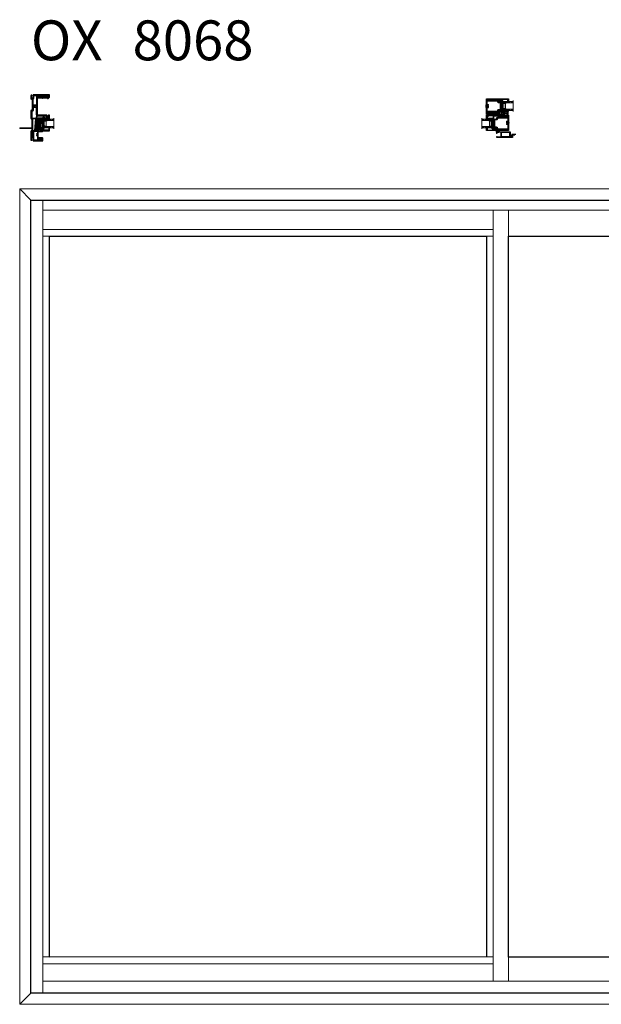
# Model space of a CAD drawing. Units: inches. Extents: x -1 to 521, y -1085 to 98.
# Drawn here: x -1 to 57, y -241 to -142 of the extents above; entities that cross this region are included whole.
import ezdxf

# ---------------------------------------------------------------- set-up
doc = ezdxf.new("R2010")
doc.units = ezdxf.units.IN
doc.header["$MEASUREMENT"] = 0
doc.linetypes.add('DASHED', pattern=[0.75, 0.5, -0.25])
doc.layers.add('Elevation Detail', color=7, linetype='Continuous')
doc.layers.add('Nail Fin', color=8, linetype='Continuous', lineweight=5)
doc.styles.get("Standard").update_dxf_attribs({"font": 'arial.ttf'})

# ---------------------------------------------------------------- blocks, each defined once
blk = doc.blocks.new('7060')
for points in [[(6, 498.3), (6, 498.9, 0.668179), (5.3, 499.2), (4.3, 498.3, 0.198912), (4.2, 498), (4.2, 478.7, 0.381966), (6.3, 476.4, -0.381966), (6.6, 476), (6.6, 454.4), (6.6, 452.1), (6.6, 451.9), (6.6, 447.6, -0.381966), (6.3, 447.2, 0.381966), (4.2, 445), (4.2, 422.6, 0.414214), (4.6, 422.2), (6.3, 422.2, 0.198912), (6.6, 422.3), (7.1, 422.8, 0.668179), (6.8, 423.5), (6.5, 423.5, -0.414214), (6.1, 423.9), (6.1, 428.8, -0.414214), (6.5, 429.2), (9.7, 429.2, -0.414214), (10.1, 428.8), (10.1, 421.1, 0.414214), (10.5, 420.7), (33.5, 420.7, 0.414214), (34.3, 421.5), (34.3, 427.6, 0.414214), (33.5, 428.4), (23.1, 428.4, -0.414214), (22.7, 428.8), (22.7, 436.4, -1), (22.7, 437), (22.7, 444.6, -0.414214), (23.1, 445), (33.5, 445, 0.414214), (34.3, 445.8), (34.3, 448.7, 0.198912), (34.2, 449), (33.9, 449.3, 0.198912), (33.7, 449.4), (33, 449.4, 0.414214), (32.8, 449.2), (32.8, 447.3, -0.414214), (32.4, 446.9), (28.3, 446.9, -0.414214), (27.9, 447.3), (27.9, 451.3, -0.414214), (28.3, 451.7), (29.9, 451.7), (29.9, 451.4, 0.57735), (30.2, 451.2), (30.5, 451.3, -0.131652), (31.7, 451.7), (32, 451.7, 0.414214), (34.3, 454), (34.3, 464.2, -1), (34.3, 464.8), (34.3, 478.1, -0.414214), (34.7, 478.5), (37.2, 478.5, -0.440011), (37.6, 478.1), (37.5, 477.4, 0.440011), (37.9, 477), (49.1, 477, -0.414214), (49.5, 476.6), (49.5, 476.5, 0.414214), (49.9, 476.1), (51, 476.1, 0.414214), (51.4, 476.5), (51.4, 485.7, 0.414214), (50.6, 486.5), (49.5, 486.5, 0.198912), (49.2, 486.4), (48.5, 485.7, 0.668179), (48.8, 485), (49.1, 485, -0.414214), (49.5, 484.6), (49.5, 484.1, -0.414214), (49.1, 483.7), (44.5, 483.7, -0.414214), (44.1, 484.1), (44.1, 484.6, -0.414214), (44.5, 485), (44.8, 485, 0.668179), (45.1, 485.7), (44.4, 486.4, 0.198912), (44.1, 486.6), (21.1, 486.6, -0.414214), (20.7, 487), (20.7, 508.5, -1), (20.7, 509.1), (20.7, 529.7, -0.414214), (21.1, 530.1), (32.2, 530.1, -0.414214), (32.4, 529.9), (32.4, 529.8, 0.57735), (32.7, 529.6), (33.3, 529.9, -0.131652), (33.8, 530.1), (45.8, 530.1, -0.414214), (46.2, 529.7), (46.2, 528.9, 0.414214), (46.4, 528.7), (47.9, 528.7, 0.204927), (48.2, 528.8), (51.3, 532, 0.192912), (51.4, 532.3), (51.4, 537.5, 0.414214), (50.6, 538.3), (10.5, 538.3, 0.414214), (10.1, 537.9), (10.1, 530.2, -0.414214), (9.7, 529.8), (6.5, 529.8, -0.414214), (6.1, 530.2), (6.1, 535.1, -0.414214), (6.5, 535.5), (6.8, 535.5, 0.668179), (7.1, 536.1), (6.6, 536.6, 0.198912), (6.3, 536.8), (4.6, 536.8, 0.414214), (4.2, 536.4), (4.2, 527.7, 0.198912), (4.3, 527.5), (5.3, 526.5, 0.668179), (6, 526.8), (6, 527.5, -0.414214), (6.4, 527.9), (7.3, 527.9, -0.414214), (7.7, 527.5), (7.7, 498.3, -0.414214), (7.3, 497.9), (6.4, 497.9, -0.414214)], [(9.6, 527.5, -0.381966), (10, 527.9, 0.381966), (12, 530.2), (12, 536, -0.414214), (12.4, 536.4), (18.4, 536.4, -0.414214), (18.8, 536), (18.8, 512.2, -0.414214), (18.4, 511.8), (10, 511.8, -0.414214), (9.6, 512.2)], [(49.5, 533.1, -0.192912), (49.4, 532.8), (48.7, 532.1, -0.204927), (48.4, 532), (20.5, 532, -0.414214), (20.1, 532.4), (20.1, 536, -0.414214), (20.5, 536.4), (49.1, 536.4, -0.414214), (49.5, 536)], [(10, 505.8, 0.414214), (9.6, 505.4), (9.6, 498.3, -0.414214), (7.3, 496), (6.5, 496, 0.414214), (6.1, 495.6), (6.1, 478.7, 0.414214), (6.5, 478.3), (17.9, 478.3, 0.388879), (18.3, 478.7), (19, 486, 0.106408), (18.9, 486.2, -0.084392), (18.8, 487), (18.8, 505.4, 0.414214), (18.4, 505.8)], [(10, 507.1), (11.8, 507.1, 0.414214), (12.2, 507.5), (12.2, 510.1, 0.414214), (11.8, 510.5), (10, 510.5, 0.414214), (9.6, 510.1), (9.6, 507.5, 0.414214)], [(13.9, 510.5, 0.414214), (13.5, 510.1), (13.5, 507.5, 0.414214), (13.9, 507.1), (18.4, 507.1, 0.414214), (18.8, 507.5), (18.8, 510.1, 0.414214), (18.4, 510.5)], [(16.2, 477), (8.9, 477, 0.414214), (8.5, 476.6), (8.5, 447.3, 0.414214), (8.9, 446.9), (13.7, 446.9, 0.388879), (14.1, 447.2), (16.6, 476.6, 0.440011)], [(26, 447.3, -0.414214), (25.6, 446.9), (15.8, 446.9, -0.440011), (15.4, 447.3), (17.9, 476.6, -0.388879), (18.3, 477), (32, 477, -0.414214), (32.4, 476.6), (32.4, 467.9, -0.414214), (32, 467.5), (30, 467.5, 0.414214), (28.3, 465.8), (28.3, 453.9, -0.371303), (28, 453.5, 0.371303), (26, 451.3)], [(41.8, 484.7, -0.414214), (42.2, 484.3), (42.2, 484.1, 0.414214), (44.5, 481.8), (49.1, 481.8, -0.414214), (49.5, 481.4), (49.5, 479.3, -0.414214), (49.1, 478.9), (39.6, 478.9, -0.284915), (39.2, 479.1, 0.284915), (37.2, 480.4), (37.1, 480.4), (34.7, 480.4, 0.350001), (32.5, 478.6, -0.350001), (32.1, 478.3), (20, 478.3, -0.440011), (19.6, 478.7), (20.1, 484.3, -0.388879), (20.5, 484.7)], [(29.6, 465.8, -0.414214), (30, 466.2), (32, 466.2, -0.414214), (32.4, 465.8), (32.4, 454, -0.414214), (32, 453.6), (30, 453.6, -0.414214), (29.6, 454)], [(10.3, 431.1, 0.414214), (10.7, 431.5), (10.7, 445.2, 0.414214), (10.3, 445.6), (6.5, 445.6, 0.414214), (6.1, 445.2), (6.1, 431.5, 0.414214), (6.5, 431.1)], [(20.4, 434.4, -0.414214), (20.8, 434), (20.8, 423, -0.414214), (20.4, 422.6), (12.4, 422.6, -0.414214), (12, 423), (12, 445.2, -0.414214), (12.4, 445.6), (20.4, 445.6, -0.414214), (20.8, 445.2), (20.8, 439.4, -0.414214), (20.4, 439), (18.6, 439, 0.414214), (18.2, 438.6), (18.2, 438.1, 0.414214), (18.6, 437.7), (20.4, 437.7, -0.414214), (20.8, 437.3), (20.8, 436.1, -0.414214), (20.4, 435.7), (18.6, 435.7, 0.414214), (18.2, 435.3), (18.2, 434.8, 0.414214), (18.6, 434.4)], [(22.5, 426.5), (32, 426.5, -0.414214), (32.4, 426.1), (32.4, 423, -0.414214), (32, 422.6), (22.5, 422.6, -0.414214), (22.1, 423), (22.1, 426.1, -0.414214)]]:
    blk.add_lwpolyline(points, format="xyb", close=True)
at = {"layer": 'Nail Fin'}
blk.add_lwpolyline([(6.6, 454.4, -0.414214), (6.2, 454), (-24, 454, 0.414214), (-24.4, 453.6), (-24.4, 452.9, 0.414214), (-24, 452.5), (6.2, 452.5, -0.414214), (6.6, 452.1)], format="xyb", dxfattribs=at)
blk = doc.blocks.new('7054', base_point=(208.4, 122.6))
for points in [[(183.2, 126.8, -0.482343), (182.8, 126.4), (180.9, 126.4, 0.414214), (180.5, 126), (180.5, 125, 0.414214), (180.9, 124.6), (188.1, 124.6, -0.414214), (188.5, 124.2), (188.5, 123.4, 0.414214), (189.3, 122.6), (227.4, 122.6, 0.414214), (228.2, 123.4), (228.2, 161.4, 0.414214), (227.8, 161.8), (226.4, 161.8, 0.198912), (226.1, 161.6), (225.8, 161.3, 0.198912), (225.7, 161.2), (225.7, 160.5, 0.414214), (225.9, 160.3), (226, 160.3, -0.414214), (226.2, 160.1), (226.2, 155.8, -0.414214), (225.8, 155.4), (223.8, 155.4, -0.414214), (223.4, 155.8), (223.4, 157.4), (223.7, 157.4, 0.57735), (223.9, 157.7), (223.7, 158, -0.131652), (223.4, 159.1), (223.4, 159.5, 0.414214), (221.1, 161.8), (198.4, 161.8, -0.414214), (198, 162.2), (198, 176.7, -0.414214), (198.4, 177.1), (198.6, 177.1, 0.414214), (199, 177.5), (199, 178.1, 0.414214), (198.2, 178.9), (189.3, 178.9, 0.414214), (188.5, 178.1), (188.5, 143.4, 0.198912), (188.6, 143.1), (189.3, 142.4, 0.668179), (190, 142.7), (190, 143, -0.414214), (190.4, 143.4), (190.9, 143.4, -0.414214), (191.3, 143), (191.3, 138.4, -0.414214), (190.9, 138), (190.4, 138, -0.414214), (190, 138.4), (190, 138.7, 0.668179), (189.3, 138.9), (188.6, 138.2, 0.198912), (188.5, 138), (188.5, 126.8, -0.414214), (188.1, 126.4), (185.5, 126.4, -0.333315), (185.1, 126.6), (182.3, 138.5), (182.3, 140.6, 0.131652), (182, 141.7), (181.3, 143, 0.767327), (180.5, 142.8), (180.5, 138.2)], [(195.8, 161.3), (190.7, 161.3, -0.414214), (190.3, 161.7), (190.3, 176.7, -0.414214), (190.7, 177.1), (195.8, 177.1, -0.414214), (196.2, 176.7), (196.2, 161.7, -0.414214)], [(190.7, 160, 0.414214), (190.3, 159.6), (190.3, 145.6, 0.414214), (190.7, 145.2), (190.9, 145.2, -0.414214), (193.1, 143), (193.1, 138.4, -0.414214), (190.9, 136.2), (190.7, 136.2, 0.414214), (190.3, 135.8), (190.3, 124.8, 0.414214), (190.7, 124.4), (226, 124.4, 0.414214), (226.4, 124.8), (226.4, 153.2, 0.414214), (226, 153.6), (223.8, 153.6, -0.414214), (221.6, 155.8), (221.6, 159.6, 0.414214), (221.2, 160)]]:
    blk.add_lwpolyline(points, format="xyb", close=True)
blk = doc.blocks.new('CALE23MM')
blk.add_lwpolyline([(-11.4, 0), (11.4, 0), (11.4, -3.2), (-11.4, -3.2)], close=True)
blk = doc.blocks.new('*X9')
at = {"color": 0}
for p, q in [((21.4, 310.3), (22.9, 311.8)), ((21.4, 310.5), (22.7, 311.8)), ((21.4, 310.8), (22.5, 311.8)), ((21.4, 311), (22.2, 311.8)), ((21.4, 311.2), (22, 311.8)), ((21.4, 311.5), (21.8, 311.8)), ((21.4, 311.7), (21.6, 311.8)), ((21.4, 310.1), (22.9, 311.5)), ((21.4, 309.9), (22.9, 311.3)), ((21.4, 309.6), (22.9, 311.1)), ((21.4, 309.4), (22.9, 310.8)), ((21.4, 309.2), (22.9, 310.6)), ((21.4, 308.9), (22.9, 310.4)), ((21.4, 308.7), (22.9, 310.2)), ((21.4, 308.5), (22.9, 309.9)), ((21.4, 308.2), (22.9, 309.7)), ((21.4, 308), (22.9, 309.5)), ((21.4, 307.8), (22.9, 309.2)), ((21.4, 307.6), (22.9, 309)), ((21.4, 307.3), (22.9, 308.8)), ((21.4, 307.1), (22.9, 308.5)), ((21.4, 306.9), (22.9, 308.3)), ((21.4, 306.6), (22.9, 308.1)), ((21.4, 306.4), (22.9, 307.9)), ((21.4, 306.2), (22.9, 307.6)), ((21.4, 305.9), (22.9, 307.4)), ((21.4, 305.7), (22.9, 307.2)), ((21.4, 305.5), (22.9, 306.9)), ((21.4, 305.3), (22.9, 306.7)), ((21.4, 305), (22.9, 306.5)), ((21.4, 304.8), (22.9, 306.2)), ((21.4, 304.6), (22.9, 306)), ((21.4, 304.3), (22.9, 305.8)), ((21.4, 304.1), (22.9, 305.6)), ((21.4, 303.9), (22.9, 305.3)), ((21.4, 303.6), (22.9, 305.1)), ((21.4, 303.4), (22.9, 304.9)), ((21.4, 303.2), (22.9, 304.6)), ((21.4, 303), (22.9, 304.4)), ((21.4, 302.7), (22.9, 304.2)), ((21.4, 302.5), (22.9, 303.9)), ((21.4, 302.3), (22.9, 303.7)), ((21.4, 302), (22.9, 303.5)), ((21.4, 301.8), (22.9, 303.3)), ((21.4, 301.6), (22.9, 303)), ((21.4, 301.3), (22.9, 302.8)), ((21.4, 301.1), (22.9, 302.6)), ((21.4, 300.9), (22.9, 302.3)), ((21.4, 300.7), (22.9, 302.1)), ((21.4, 300.4), (22.9, 301.9)), ((21.4, 300.2), (22.9, 301.6)), ((21.4, 300), (22.9, 301.4)), ((21.4, 299.7), (22.9, 301.2)), ((21.4, 299.5), (22.9, 301)), ((21.4, 299.3), (22.9, 300.7)), ((21.5, 299.1), (22.9, 300.5)), ((21.7, 299.1), (22.9, 300.3)), ((22, 299.1), (22.9, 300)), ((22.2, 299.1), (22.9, 299.8)), ((22.4, 299.1), (22.9, 299.6)), ((22.6, 299.1), (22.9, 299.4)), ((22.9, 299.1), (22.9, 299.1))]:
    blk.add_line(p, q, dxfattribs=at)
blk = doc.blocks.new('TAPE12MM')
at = {"lineweight": 5}
blk.add_lwpolyline([(17.7, 5), (5, 5), (5, 6.5), (17.7, 6.5)], close=True, dxfattribs=at)
at = {"lineweight": 5, "rotation": 270}
blk.add_blockref('*X9', (-294.1, 27.9), dxfattribs=at)
blk = doc.blocks.new('7080', base_point=(31.3, 35.3))
for points in [[(45.2, 72.2), (45.4, 72.5, 0.131652), (45.7, 73.6), (45.7, 74, -0.414214), (47.9, 76.2), (70.7, 76.2, 0.414214), (71.1, 76.6), (71.1, 90.4, 0.414214), (70.7, 90.8), (70.5, 90.8, -0.414214), (70.1, 91.2), (70.1, 92.3, -0.414214), (70.5, 92.7), (72.2, 92.7, -0.414214), (73, 91.9), (73, 69.6, 0.414214), (73.4, 69.2), (78.3, 69.2, 0.414214), (78.7, 69.6), (78.7, 79.1, 0.414214), (78.3, 79.5), (77.9, 79.5, -0.57735), (77.5, 80.1), (79.1, 82.8, -0.767327), (80.6, 82.4), (80.6, 43.6, -0.414214), (80.2, 43.2), (79.6, 43.2, -0.414214), (79.2, 43.6), (79.2, 43.9, 0.414214), (78.8, 44.3), (78.2, 44.3, 0.414214), (77.8, 43.9), (77.8, 39.3, 0.414214), (78.2, 38.9), (78.8, 38.9, 0.414214), (79.2, 39.3), (79.2, 39.6, -0.414214), (79.6, 40), (80.2, 40, -0.414214), (80.6, 39.6), (80.6, 37.8, -0.414214), (79.8, 37), (41.7, 37, -0.414214), (40.9, 37.8), (40.9, 75.8, -0.414214), (41.3, 76.2), (42.7, 76.2, -0.198912), (43, 76.1), (43.3, 75.8, -0.198912), (43.4, 75.6), (43.4, 74.9, -0.414214), (43.2, 74.7), (43.1, 74.7, 0.414214), (42.9, 74.5), (42.9, 70.3, 0.414214), (43.3, 69.9), (45.3, 69.9, 0.414214), (45.7, 70.3), (45.7, 71.6, 0.414214), (45.4, 71.9), (45.4, 71.9, -0.57735)], [(42.8, 67.6, -0.414214), (43.2, 68), (45.3, 68, 0.414214), (47.6, 70.3), (47.6, 74, -0.414214), (47.9, 74.3), (70.7, 74.3, -0.414214), (71.1, 73.9), (71.1, 69.6, 0.414214), (73.4, 67.3), (78.3, 67.3, -0.414214), (78.7, 66.9), (78.7, 46.6, -0.414214), (78.3, 46.2), (78.2, 46.2, 0.414214), (75.9, 43.9), (75.9, 39.3, -0.414214), (75.5, 38.9), (43.2, 38.9, -0.414214), (42.8, 39.3)]]:
    blk.add_lwpolyline(points, format="xyb", close=True)
blk = doc.blocks.new('SPLINE')
at = {"lineweight": 5}
blk.add_lwpolyline([(1.8, -0.6), (1.9, -0.5), (1.9, -0.4, 0.039023), (1.9, -0.1), (2, 0), (1.9, 0.1, 0.039023), (1.9, 0.4), (1.9, 0.5), (1.8, 0.6, 0.039023), (1.7, 0.9), (1.7, 1), (1.6, 1, 0.039023), (1.4, 1.3), (1.4, 1.4), (1.3, 1.4, 0.039023), (1, 1.6), (1, 1.7), (0.9, 1.7, 0.039023), (0.6, 1.8), (0.5, 1.9), (0.4, 1.9, 0.039023), (0.1, 1.9), (0, 2), (-0.1, 1.9, 0.039023), (-0.4, 1.9), (-0.5, 1.9), (-0.6, 1.8, 0.039023), (-0.9, 1.7), (-1, 1.7), (-1, 1.6, 0.039023), (-1.3, 1.4), (-1.4, 1.4), (-1.4, 1.3, 0.039023), (-1.6, 1), (-1.7, 1), (-1.7, 0.9, 0.039023), (-1.8, 0.6), (-1.9, 0.5), (-1.9, 0.4, 0.039023), (-1.9, 0.1), (-2, 0), (-1.9, -0.1, 0.039023), (-1.9, -0.4), (-1.9, -0.5), (-1.8, -0.6, 0.039023), (-1.7, -0.9), (-1.7, -1), (-1.6, -1, 0.039023), (-1.4, -1.3), (-1.4, -1.4), (-1.3, -1.4, 0.039023), (-1, -1.6), (-1, -1.7), (-0.9, -1.7, 0.039023), (-0.6, -1.8), (-0.5, -1.9), (-0.4, -1.9, 0.039023), (-0.1, -1.9), (0, -2), (0.1, -1.9, 0.039023), (0.4, -1.9), (0.5, -1.9), (0.6, -1.8, 0.039023), (0.9, -1.7), (1, -1.7), (1, -1.6, 0.039023), (1.3, -1.4), (1.4, -1.4), (1.4, -1.3, 0.039023), (1.6, -1), (1.7, -1), (1.7, -0.9, 0.039023)], format="xyb", close=True, dxfattribs=at)
blk.add_circle((0, 0), 0.75, dxfattribs=at)
blk = doc.blocks.new('HF-7320')
at = {"lineweight": 5}
for p, q in [((8.4, 7.8), (0.8, 7.8)), ((8.4, 7.8), (0.8, 7.8)), ((8.4, 9), (3.8, 10.7)), ((8.4, 8.7), (3.8, 10)), ((8.4, 8.4), (3.8, 9.3)), ((8.4, 8.1), (3.8, 8.6)), ((8.4, 7.8), (3.8, 7.9)), ((8.4, 7.7), (3.8, 7.6)), ((8.4, 7.4), (3.8, 6.9)), ((8.4, 7.1), (3.8, 6.2)), ((8.4, 6.8), (3.8, 5.5)), ((8.4, 6.5), (3.8, 4.8))]:
    blk.add_line(p, q, dxfattribs=at)
blk.add_lwpolyline([(8.4, 5.4), (9.2, 5.4), (9.2, 10.2), (8.4, 10.2)], close=True, dxfattribs=at)
blk = doc.blocks.new('SS6910', base_point=(353.6, -128))
at = {"lineweight": 5}
for p, q in [((353.9, -129.8), (353.9, -129.1)), ((355.8, -129.8), (353.9, -129.8)), ((355.6, -132), (355.8, -129.8)), ((358.2, -129.8), (355.8, -129.8)), ((356.2, -132), (356.1, -129.8)), ((356.7, -132), (356.6, -129.8)), ((357, -132), (357, -129.8)), ((357.4, -132), (357.4, -129.8)), ((357.9, -132), (357.9, -129.8)), ((358.6, -132), (358.2, -129.8)), ((360.1, -129.8), (358.2, -129.8)), ((360.1, -129.8), (360.1, -129.1))]:
    blk.add_line(p, q, dxfattribs=at)
blk.add_lwpolyline([(360.6, -129.1), (360.6, -128), (360.6, -129.1), (352.9, -129.1, -0.466308), (352.5, -128.6), (353.3, -124.2, -0.548619), (353.9, -123.9), (356.3, -125.5), (356.1, -126.4), (359.2, -126.4, -0.824877), (359.2, -126.9), (355.3, -126.9), (355.5, -125.8), (354.2, -124.9), (353.6, -128), (360.6, -128)], format="xyb", dxfattribs=at)
blk = doc.blocks.new('cachevis', base_point=(247.7, 24.2))
at = {"lineweight": 5}
for p, q in [((249.8, 33.3), (249.8, 33.7)), ((249.8, 33.7), (260.8, 33.7)), ((249.8, 33.3), (260.8, 33.3)), ((251, 33.3), (250.5, 30.6)), ((252.5, 30.6), (250.5, 30.6)), ((251.3, 28), (250.5, 30.6)), ((252.3, 28), (251.3, 28)), ((252.8, 33.3), (252.3, 28)), ((253.3, 33.3), (253.3, 28)), ((253.3, 30.6), (257.3, 30.6)), ((253.3, 28), (257.3, 28)), ((257.3, 33.3), (257.3, 28)), ((257.8, 33.3), (258.3, 28)), ((258, 30.6), (260.1, 30.6)), ((258.3, 28), (259.3, 28)), ((259.3, 28), (260.1, 30.6)), ((259.5, 33.3), (260.1, 30.6)), ((260.8, 33.3), (260.8, 33.7))]:
    blk.add_line(p, q, dxfattribs=at)
blk.add_arc((255.3, 16.7), 17.9, 72.0711, 107.9289, dxfattribs=at)
blk = doc.blocks.new('067')
for points in [[(-5.7, -9.3), (-5.7, -8.2), (-5.7, -7.9), (-5.7, -6), (-5.7, -4.7), (-5.7, -3.2), (-5.7, -0.2, -0.414214), (-5.5, 0), (-3.4, 0), (3.4, 0), (5.6, 0, -0.414214), (5.8, -0.2), (5.8, -3.2), (5.8, -4.7), (5.8, -6), (5.8, -7.9), (5.8, -8.2), (5.8, -9.2), (5.8, -9.8, -0.331679), (5.6, -10, 0.864689), (5.8, -11), (7.1, -11, 0.414214), (7.3, -10.8), (7.3, 6.6), (7.3, 22.8, 0.414214), (7.1, 23), (-0.4, 23), (-1.3, 23), (-3.2, 23.3), (-3.5, 23), (-5.6, 23, -0.414214), (-5.8, 23.2), (-5.8, 27.1, -0.414214), (-5.6, 27.3), (-3.5, 27.3), (-3.2, 27), (-1.4, 27.3, 0.368756), (-1.3, 27.5), (-1.3, 28.6, 0.414214), (-1.5, 28.8), (-7.1, 28.8, 0.414214), (-7.3, 28.6), (-7.3, 23.2), (-7.2, 22.8), (-7.2, -10.8, 0.414214), (-7, -11), (-5.7, -11, 0.864689), (-5.6, -10, -0.331679), (-5.7, -9.8)], [(-6, 1.7, 0.414214), (-5.8, 1.5), (5.8, 1.5, 0.414214), (6, 1.7), (6, 21.5, 0.414214), (5.8, 21.7), (-5.8, 21.7, 0.414214), (-6, 21.5)]]:
    blk.add_lwpolyline(points, format="xyb", close=True)
blk = doc.blocks.new('7021')
for points in [[(14.4, 26.4, 0.267949), (14.3, 26.2), (14.3, 25.9, 0.267949), (14.4, 25.7, -0.267949), (14.5, 25.6), (14.5, 25.5, -0.414214), (14.3, 25.3), (9.9, 25.3, 0.414214), (9.5, 24.9), (9.5, 12, 0.406891), (9.7, 11.8, -0.35689), (11.1, 10.5), (12, 5.8, 0.131652), (12.1, 5.6), (12.4, 5.3, 0.106869), (12.4, 5.2, -1.239314), (11.9, 4.6), (10, 7.6, -0.396061), (10, 8.2, -0.19245), (10.2, 8.2), (10.4, 8.2, 0.492118), (10.6, 8.5), (10.1, 10.1, 0.340377), (9.9, 10.3), (9.7, 10.3, 0.327489), (9.3, 10, -0.327489), (8.9, 9.7), (8.4, 9.7, -0.414214), (8, 10.1), (8, 26, -0.414214), (8.8, 26.8), (14.3, 26.8, -0.414214), (14.5, 26.6), (14.5, 26.6, -0.267949)], [(14.5, 25.6, 0.267949), (14.4, 25.7, -0.267949), (14.3, 25.9), (14.3, 26.2, -0.267949), (14.4, 26.4, 0.267949), (14.5, 26.6), (14.5, 26.6, -0.414214), (14.7, 26.8), (14.8, 26.8, -0.414214), (15, 26.6), (15, 25.5, -0.414214), (14.8, 25.3), (14.7, 25.3, -0.414214), (14.5, 25.5)]]:
    blk.add_lwpolyline(points, format="xyb", close=True)
blk = doc.blocks.new('RENF7080', base_point=(154.7, 103.8))
blk.add_lwpolyline([(145.7, 92.1, -0.414214), (148.5, 94.9), (151.9, 94.9, 0.414214), (152.7, 95.7), (152.7, 112, 0.414214), (151.9, 112.8), (148.5, 112.8, -0.414214), (145.7, 115.6), (145.7, 116.8, 0.414214), (144.9, 117.6), (120.9, 117.6), (120.9, 119.6), (144.9, 119.6, -0.414214), (147.7, 116.8), (147.7, 115.6, 0.414214), (148.5, 114.8), (151.9, 114.8, -0.414214), (154.7, 112), (154.7, 95.7, -0.414214), (151.9, 92.9), (148.5, 92.9, 0.414214), (147.7, 92.1), (147.7, 90.9, -0.414214), (144.9, 88.1), (120.9, 88.1), (120.9, 90.1), (144.9, 90.1, 0.414214), (145.7, 90.9)], format="xyb", close=True)
blk = doc.blocks.new('0875IG-C')
at = {"lineweight": 9}
for p, q in [((0, 0), (0.125, 0)), ((0, 0), (0, -1)), ((0.125, 0), (0.125, -1)), ((0.75, 0), (0.875, 0)), ((0.75, 0), (0.75, -1)), ((0.875, 0), (0.875, -1)), ((-0.1, -1), (0.975, -1))]:
    blk.add_line(p, q, dxfattribs=at)
at = {"lineweight": 5}
for p, q in [((0.234, 0), (0.125, 0)), ((0.278, 0), (0.234, 0)), ((0.335, 0), (0.312, 0)), ((0.392, 0), (0.369, 0)), ((0.449, 0), (0.426, 0)), ((0.506, 0), (0.483, 0)), ((0.563, 0), (0.54, 0)), ((0.641, 0), (0.597, 0)), ((0.75, 0), (0.641, 0)), ((0.125, -0.31), (0.125, -0.153)), ((0.125, -0.153), (0.151, -0.153)), ((0.146, -0.31), (0.125, -0.31)), ((0.14, -0.164), (0.14, -0.303)), ((0.14, -0.164), (0.14, -0.303)), ((0.144, -0.303), (0.144, -0.164)), ((0.149, -0.306), (0.147, -0.306)), ((0.147, -0.31), (0.149, -0.31)), ((0.174, -0.153), (0.151, -0.153)), ((0.151, -0.157), (0.174, -0.157)), ((0.151, -0.233), (0.151, -0.304)), ((0.155, -0.303), (0.155, -0.233)), ((0.182, -0.223), (0.16, -0.224)), ((0.16, -0.228), (0.182, -0.228)), ((0.223, -0.008), (0.18, -0.148)), ((0.182, -0.223), (0.693, -0.223)), ((0.182, -0.228), (0.182, -0.223)), ((0.182, -0.228), (0.182, -0.223)), ((0.693, -0.228), (0.182, -0.228)), ((0.185, -0.149), (0.228, -0.009)), ((0.235, -0.005), (0.278, -0.005)), ((0.281, -0.006), (0.289, -0.012)), ((0.292, -0.009), (0.284, -0.002)), ((0.306, -0.002), (0.298, -0.009)), ((0.301, -0.012), (0.309, -0.006)), ((0.312, -0.005), (0.335, -0.005)), ((0.338, -0.006), (0.346, -0.012)), ((0.349, -0.009), (0.341, -0.002)), ((0.363, -0.002), (0.355, -0.009)), ((0.358, -0.012), (0.366, -0.006)), ((0.369, -0.005), (0.392, -0.005)), ((0.395, -0.006), (0.403, -0.012)), ((0.406, -0.009), (0.398, -0.002)), ((0.42, -0.002), (0.412, -0.009)), ((0.415, -0.012), (0.423, -0.006)), ((0.426, -0.005), (0.449, -0.005)), ((0.452, -0.006), (0.46, -0.012)), ((0.463, -0.009), (0.455, -0.002)), ((0.477, -0.002), (0.469, -0.009)), ((0.472, -0.012), (0.48, -0.006)), ((0.483, -0.005), (0.506, -0.005)), ((0.509, -0.006), (0.517, -0.012)), ((0.52, -0.009), (0.512, -0.002)), ((0.534, -0.002), (0.526, -0.009)), ((0.529, -0.012), (0.537, -0.006)), ((0.54, -0.005), (0.563, -0.005)), ((0.566, -0.006), (0.574, -0.012)), ((0.577, -0.009), (0.569, -0.002)), ((0.591, -0.002), (0.583, -0.009)), ((0.586, -0.012), (0.594, -0.006)), ((0.597, -0.005), (0.64, -0.005)), ((0.647, -0.009), (0.69, -0.149)), ((0.695, -0.148), (0.652, -0.008)), ((0.693, -0.223), (0.693, -0.228)), ((0.715, -0.224), (0.693, -0.223)), ((0.693, -0.223), (0.693, -0.228)), ((0.693, -0.228), (0.715, -0.228)), ((0.723, -0.153), (0.701, -0.153)), ((0.701, -0.157), (0.723, -0.157)), ((0.72, -0.233), (0.72, -0.303)), ((0.75, -0.153), (0.723, -0.153)), ((0.724, -0.304), (0.724, -0.233)), ((0.728, -0.306), (0.726, -0.306)), ((0.726, -0.31), (0.728, -0.31)), ((0.729, -0.31), (0.75, -0.31)), ((0.731, -0.164), (0.731, -0.303)), ((0.735, -0.164), (0.735, -0.303)), ((0.735, -0.303), (0.735, -0.164)), ((0.75, -0.31), (0.75, -0.153))]:
    blk.add_line(p, q, dxfattribs=at)
at = {"linetype": 'DASHED', "lineweight": 5}
for p, q in [((0.029, -0.1), (0.029, -1)), ((0.06, -0.025), (0.06, -1)), ((0.091, -0.175), (0.091, -1)), ((0.779, -0.1), (0.779, -1)), ((0.81, -0.025), (0.81, -1)), ((0.841, -0.175), (0.841, -1))]:
    blk.add_line(p, q, dxfattribs=at)
at = {"lineweight": 5}
for centre, radius, start, end in [((0.234, -0.012), 0.0115, 90, 163), ((0.312, -0.01), 0.0095, 90, 129.1), ((0.369, -0.01), 0.0095, 90, 129.1), ((0.426, -0.01), 0.0095, 90, 129.1), ((0.483, -0.01), 0.0095, 90, 129.1), ((0.54, -0.01), 0.0095, 90, 129.1), ((0.597, -0.01), 0.0095, 90, 129.1), ((0.151, -0.164), 0.0115, 89.98975, 180.00149), ((0.151, -0.164), 0.0115, 90, 180), ((0.147, -0.303), 0.0065, 180.00653, 268.96872), ((0.147, -0.303), 0.0065, 180, 270), ((0.151, -0.164), 0.00701, 90, 180), ((0.147, -0.303), 0.00201, 180, 270), ((0.149, -0.303), 0.0065, 270, 0), ((0.149, -0.303), 0.00201, 270, 355.93325), ((0.16, -0.233), 0.0095, 89.5, 180.85849), ((0.16, -0.233), 0.005, 89.5, 180), ((0.174, -0.146), 0.00698, 270, 343), ((0.174, -0.146), 0.0115, 270, 343.06098), ((0.234, -0.012), 0.00701, 87.49291, 162.90012), ((0.278, -0.01), 0.0095, 50.9, 90), ((0.278, -0.01), 0.005, 50.9, 90), ((0.295, -0.005), 0.0095, 230.9, 309.1), ((0.295, -0.005), 0.005, 230.9, 309.1), ((0.312, -0.01), 0.005, 90, 129.1), ((0.335, -0.01), 0.0095, 50.9, 90), ((0.335, -0.01), 0.005, 50.9, 90), ((0.352, -0.005), 0.0095, 230.9, 309.1), ((0.352, -0.005), 0.005, 230.9, 309.1), ((0.369, -0.01), 0.005, 90, 129.1), ((0.392, -0.01), 0.0095, 50.9, 90), ((0.392, -0.01), 0.005, 50.9, 90), ((0.409, -0.005), 0.0095, 230.9, 309.1), ((0.409, -0.005), 0.005, 230.9, 309.1), ((0.426, -0.01), 0.005, 90, 129.1), ((0.449, -0.01), 0.0095, 50.9, 90), ((0.449, -0.01), 0.005, 50.9, 90), ((0.466, -0.005), 0.0095, 230.9, 309.1), ((0.466, -0.005), 0.005, 230.9, 309.1), ((0.483, -0.01), 0.005, 90, 129.1), ((0.506, -0.01), 0.0095, 50.9, 90), ((0.506, -0.01), 0.005, 50.9, 90), ((0.523, -0.005), 0.0095, 230.9, 270), ((0.523, -0.005), 0.005, 230.9, 270), ((0.523, -0.005), 0.005, 270, 309.1), ((0.523, -0.005), 0.0095, 270, 309.1), ((0.54, -0.01), 0.005, 90, 129.1), ((0.563, -0.01), 0.0095, 50.9, 90), ((0.563, -0.01), 0.005, 50.9, 90), ((0.58, -0.005), 0.0095, 230.9, 309.1), ((0.58, -0.005), 0.005, 230.9, 309.1), ((0.597, -0.01), 0.005, 90, 129.1), ((0.641, -0.012), 0.00701, 17.09988, 92.50709), ((0.641, -0.012), 0.0115, 17, 90), ((0.701, -0.146), 0.0115, 196.93902, 270), ((0.701, -0.146), 0.00698, 197, 270), ((0.715, -0.233), 0.0095, 359.14151, 90.5), ((0.715, -0.233), 0.005, 0, 90.5), ((0.726, -0.303), 0.0065, 180, 270), ((0.723, -0.164), 0.0115, 0, 90), ((0.723, -0.164), 0.00701, 0, 90), ((0.726, -0.303), 0.00201, 184.06675, 270), ((0.728, -0.303), 0.00201, 270, 0), ((0.728, -0.303), 0.0065, 270, 360), ((0.728, -0.303), 0.0065, 271.03128, 359.99347)]:
    blk.add_arc(centre, radius, start, end, dxfattribs=at)

msp = doc.modelspace()

# ---------------------------------------------------------------- hatches: boundary and pattern name
at = {"lineweight": 5}
h = msp.add_hatch(dxfattribs=at)
h.set_pattern_fill('ANSI31', color=256, scale=0.5)
h.set_pattern_definition([(45, (-115.52562, -490.0433), (-0.044194174, 0.044194174), [])])
h.paths.add_polyline_path([(0.95, -152.796, -0.414214), (1.017, -152.729), (1.095, -152.729, 0.414214), (1.111, -152.713), (1.111, -152.372, 0.414214), (1.095, -152.356), (0.557, -152.356, 0.388879), (0.541, -152.371), (0.44, -153.526, 0.440011), (0.455, -153.543), (0.844, -153.543, 0.414214), (0.859, -153.528), (0.859, -153.37, -0.371303), (0.937, -153.281, 0.371303), (0.95, -153.265)])

# ---------------------------------------------------------------- linework, layer by layer
for p, q in [((48.591, -153.923), (48.184, -153.923)), ((48.184, -153.923), (48.184, -154.002)), ((48.493, -154.002), (48.296, -154.002))]:
    msp.add_line(p, q)
for points in [[(0, -240), (0, -160.5), (95.25, -160.5), (95.25, -240)], [(1.859, -236.386), (1.859, -164.121), (45.646, -164.121), (45.646, -236.382)], [(91.642, -164.121), (91.642, -236.399), (47.863, -236.399), (47.863, -164.121)]]:
    msp.add_lwpolyline(points, close=True)
at = {"layer": 'Elevation Detail', "lineweight": 5}
for p, q in [((1.185, -160.5), (1.185, -240)), ((1.185, -161.5), (94.065, -161.5)), ((46.32, -161.5), (46.32, -238.815)), ((47.863, -161.5), (47.863, -164.121)), ((46.32, -163.447), (1.185, -163.447)), ((1.859, -164.121), (1.185, -164.121)), ((46.32, -164.121), (45.646, -164.121)), ((1.859, -236.382), (1.185, -236.382)), ((46.32, -236.382), (45.646, -236.382)), ((47.863, -236.399), (47.863, -238.815)), ((46.32, -237.057), (1.185, -237.057)), ((94.065, -238.815), (1.185, -238.815))]:
    msp.add_line(p, q, dxfattribs=at)
at = {"layer": 'Nail Fin', "lineweight": 5}
for p, q in [((-1.126, -159.378), (-1.126, -241.126)), ((96.376, -159.378), (-1.126, -159.378)), ((-1.126, -159.378), (0, -160.5)), ((0, -240), (-1.126, -241.126)), ((96.376, -241.126), (-1.126, -241.126))]:
    msp.add_line(p, q, dxfattribs=at)

# ---------------------------------------------------------------- block references
at = {"yscale": 0.03937, "zscale": 0.03937}
for name, p, xscale in [('7060', (-0.166, -171.136), 0.03937), ('TAPE12MM', (47.969, -151.747), -0.03937), ('TAPE12MM', (46.465, -152.608), -0.03937)]:
    msp.add_blockref(name, p, dxfattribs=dict(at, xscale=xscale))
for name, p, xscale, rotation in [('cachevis', (46.002, -151.388), 0.03937, 90.00000000000001), ('7080', (45.577, -149.987), 0.03937, 270), ('RENF7080', (47.115, -151.086), -0.03937, 180), ('7021', (46.807, -150.046), 0.03937, 270), ('CALE23MM', (47.316, -151.039), -0.03937, 270), ('7054', (47.863, -152.762), -0.03937, 90), ('HF-7320', (45.522, -152.186), -0.03937, 270), ('HF-7320', (46.845, -151.721), 0.03937, 270), ('CALE23MM', (1.311, -152.873), -0.03937, 270), ('TAPE12MM', (1.965, -152.159), 0.03937, 180), ('CALE23MM', (46.194, -152.869), 0.03937, 90.00000000000001), ('RENF7080', (46.391, -152.821), 0.03937, 180), ('cachevis', (47.507, -153.062), -0.03937, 270), ('7021', (0.803, -153.87), -0.03937, 270), ('7021', (46.702, -153.859), 0.03937, 90.00000000000001), ('SS6910', (46.668, -153.651), -0.03937, 180), ('067', (47.11, -153.936), -0.03937, 270), ('SPLINE', (48.101, -154.086), -0.03937, 270)]:
    msp.add_blockref(name, p, dxfattribs=dict(at, xscale=xscale, rotation=rotation))
at = {"xscale": -1}
for p, rotation in [((47.316, -150.636), 90), ((1.311, -152.394), 89.99999999999993), ((46.194, -153.269), 270)]:
    msp.add_blockref('0875IG-C', p, dxfattribs=dict(at, rotation=rotation))

# ---------------------------------------------------------------- texts
at = {"insert": (0, -142.491), "char_height": 4, "attachment_point": 1}
msp.add_mtext_dynamic_manual_height_columns('OX', width=6.44892, gutter_width=1, heights=[0], dxfattribs=at)
at = {"insert": (10.186, -142.491), "char_height": 4, "width": 26.447, "attachment_point": 1}
msp.add_mtext('8068', dxfattribs=at)

doc.saveas('drawing.dxf')
